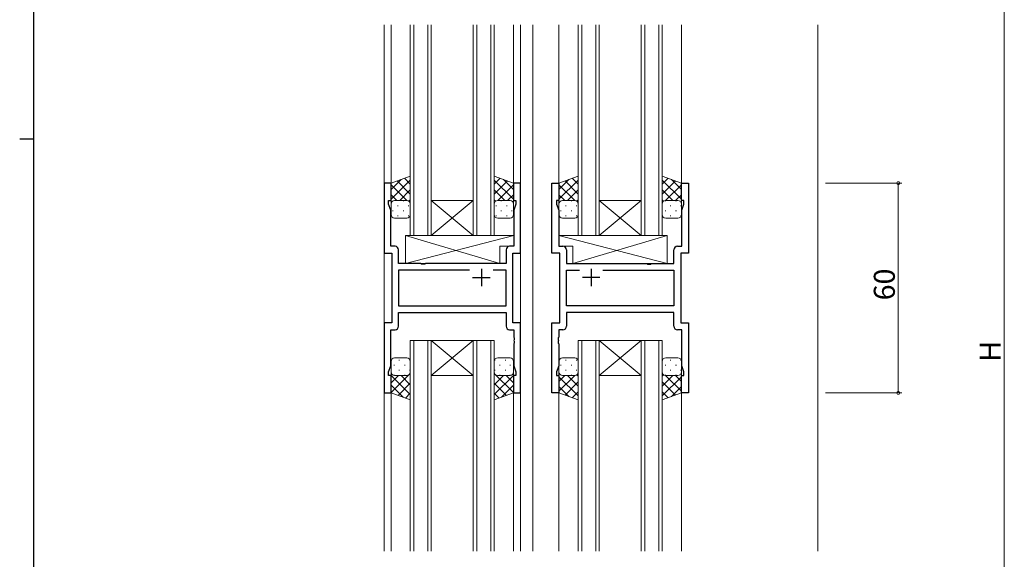
# Model space of a CAD drawing. Extents: x 0 to 1133, y 0 to 806.
# Drawn here: x 0 to 281, y 307 to 461 of the extents above; entities that cross this region are included whole.
import ezdxf

# ---------------------------------------------------------------- set-up
doc = ezdxf.new("R2010")
doc.units = 0
for name, color, linetype, lineweight in [('YKK_11', 7, 'CONTINUOUS', 30), ('YKK_12', 2, 'CONTINUOUS', 13), ('YKK_13', 4, 'CONTINUOUS', 13), ('YKK_D', 6, 'CONTINUOUS', 13)]:
    doc.layers.add(name, color=color, linetype=linetype, lineweight=lineweight)
doc.layers.add('YKK_ZWAK', color=7, linetype='CONTINUOUS')
doc.styles.get("Standard").update_dxf_attribs({"font": 'ROMANS.SHX', "bigfont": 'EXTFONT.SHX'})

# ---------------------------------------------------------------- blocks, each defined once
blk = doc.blocks.new('A201')
at = {"layer": 'YKK_ZWAK', "color": 254, "linetype": 'Continuous'}
for p, q in [((21, 35), (21, 410)), ((19, 222.5), (21, 222.5))]:
    blk.add_line(p, q, dxfattribs=at)

msp = doc.modelspace()

# ---------------------------------------------------------------- linework, layer by layer
at = {"layer": 'YKK_11', "color": 0, "linetype": 'ByBlock', "lineweight": -2, "ltscale": 0.5}
for p, q in [((106.17, 414.29), (104.17, 414.29)), ((104.17, 414.29), (104.17, 394.29)), ((106.17, 409.29), (106.17, 414.29)), ((143.17, 414.29), (141.17, 414.29)), ((141.17, 414.29), (141.17, 409.29)), ((143.17, 394.29), (143.17, 414.29)), ((152.17, 394.29), (152.17, 414.29)), ((152.17, 414.29), (154.17, 414.29)), ((154.17, 414.29), (154.17, 409.29)), ((189.17, 409.29), (189.17, 414.29)), ((189.17, 414.29), (191.17, 414.29)), ((191.17, 414.29), (191.17, 394.29)), ((105.47, 408.29), (105.47, 409.29)), ((105.47, 409.29), (106.17, 409.29)), ((106.1, 406.56), (105.47, 408.29)), ((141.17, 409.29), (141.87, 409.29)), ((141.87, 408.29), (141.24, 406.56)), ((141.87, 409.29), (141.87, 408.29)), ((154.17, 409.29), (153.47, 409.29)), ((153.47, 409.29), (153.47, 408.29)), ((153.47, 408.29), (154.1, 406.56)), ((189.87, 409.29), (189.17, 409.29)), ((189.24, 406.56), (189.87, 408.29)), ((189.87, 408.29), (189.87, 409.29)), ((106.1, 396.22), (106.1, 406.56)), ((141.24, 406.56), (141.24, 396.22)), ((154.1, 406.56), (154.1, 396.22)), ((189.24, 396.22), (189.24, 406.56)), ((104.17, 394.29), (106.37, 394.29)), ((107.3, 396.22), (106.1, 396.22)), ((106.37, 394.29), (106.37, 374.29)), ((108.3, 391.29), (108.3, 395.22)), ((139.04, 395.22), (139.04, 391.29)), ((141.24, 396.22), (140.04, 396.22)), ((140.97, 374.29), (140.97, 394.29)), ((140.97, 394.29), (143.17, 394.29)), ((154.37, 394.29), (152.17, 394.29)), ((154.1, 396.22), (155.3, 396.22)), ((154.37, 374.29), (154.37, 394.29)), ((156.3, 395.22), (156.3, 391.29)), ((187.04, 391.29), (187.04, 395.22)), ((188.04, 396.22), (189.24, 396.22)), ((191.17, 394.29), (188.97, 394.29)), ((188.97, 394.29), (188.97, 374.29)), ((114.7, 391.29), (108.3, 391.29)), ((114.89, 391.15), (114.7, 391.29)), ((116.04, 391.29), (115.85, 391.15)), ((139.04, 391.29), (116.04, 391.29)), ((156.3, 391.29), (179.3, 391.29)), ((179.3, 391.29), (179.49, 391.15)), ((180.45, 391.15), (180.64, 391.29)), ((180.64, 391.29), (187.04, 391.29)), ((128.62, 389.36), (108.3, 389.36)), ((108.3, 389.36), (108.3, 379.22)), ((128.62, 389.36), (108.3, 389.36)), ((115.85, 391.15), (114.89, 391.15)), ((139.04, 389.36), (135.32, 389.36)), ((139.04, 379.22), (139.04, 389.36)), ((156.3, 379.22), (156.3, 389.36)), ((156.3, 389.36), (160.02, 389.36)), ((166.72, 389.36), (187.04, 389.36)), ((166.72, 389.36), (187.04, 389.36)), ((179.49, 391.15), (180.45, 391.15)), ((187.04, 389.36), (187.04, 379.22)), ((108.3, 379.22), (139.04, 379.22)), ((108.3, 377.29), (139.04, 377.29)), ((108.3, 373.36), (108.3, 377.29)), ((139.04, 377.29), (139.04, 373.36)), ((187.04, 379.22), (156.3, 379.22)), ((187.04, 377.29), (156.3, 377.29)), ((156.3, 377.29), (156.3, 373.36)), ((187.04, 373.36), (187.04, 377.29)), ((106.37, 374.29), (104.17, 374.29)), ((104.17, 374.29), (104.17, 354.29)), ((106.1, 362.02), (106.1, 372.36)), ((106.1, 372.36), (107.3, 372.36)), ((140.04, 372.36), (141.24, 372.36)), ((143.17, 374.29), (140.97, 374.29)), ((141.24, 372.36), (141.24, 370.25)), ((143.17, 354.29), (143.17, 374.29)), ((152.17, 354.29), (152.17, 374.29)), ((152.17, 374.29), (154.37, 374.29)), ((155.3, 372.36), (154.1, 372.36)), ((154.1, 372.36), (154.1, 370.25)), ((189.24, 372.36), (188.04, 372.36)), ((188.97, 374.29), (191.17, 374.29)), ((189.24, 362.02), (189.24, 372.36)), ((191.17, 374.29), (191.17, 354.29)), ((141.24, 370.25), (141.36, 370.06)), ((141.36, 369.51), (141.24, 369.33)), ((141.24, 369.33), (141.24, 369.25)), ((141.24, 369.25), (141.36, 369.06)), ((141.36, 370.06), (141.36, 369.51)), ((141.36, 369.06), (141.36, 368.51)), ((154.1, 370.25), (153.98, 370.06)), ((153.98, 370.06), (153.98, 369.51)), ((153.98, 369.51), (154.1, 369.33)), ((154.1, 369.25), (153.98, 369.06)), ((153.98, 369.06), (153.98, 368.51)), ((154.1, 369.33), (154.1, 369.25)), ((141.36, 368.51), (141.24, 368.33)), ((141.24, 368.33), (141.24, 362.02)), ((153.98, 368.51), (154.1, 368.33)), ((154.1, 368.33), (154.1, 362.02)), ((105.47, 360.29), (106.1, 362.02)), ((105.47, 359.29), (105.47, 360.29)), ((141.24, 362.02), (141.87, 360.29)), ((141.87, 360.29), (141.87, 359.29)), ((154.1, 362.02), (153.47, 360.29)), ((153.47, 360.29), (153.47, 359.29)), ((189.87, 360.29), (189.24, 362.02)), ((189.87, 359.29), (189.87, 360.29)), ((106.17, 359.29), (105.47, 359.29)), ((106.17, 354.29), (106.17, 359.29)), ((141.87, 359.29), (141.17, 359.29)), ((141.17, 359.29), (141.17, 354.29)), ((153.47, 359.29), (154.17, 359.29)), ((154.17, 359.29), (154.17, 354.29)), ((189.17, 354.29), (189.17, 359.29)), ((189.17, 359.29), (189.87, 359.29)), ((104.17, 354.29), (106.17, 354.29)), ((141.17, 354.29), (143.17, 354.29)), ((154.17, 354.29), (152.17, 354.29)), ((191.17, 354.29), (189.17, 354.29))]:
    msp.add_line(p, q, dxfattribs=at)
at = {"layer": 'YKK_11', "color": 2, "ltscale": 0.5}
for p, q in [((131.97, 389.79), (131.97, 384.79)), ((163.37, 389.79), (163.37, 384.79)), ((129.47, 387.29), (134.47, 387.29)), ((165.87, 387.29), (160.87, 387.29))]:
    msp.add_line(p, q, dxfattribs=at)
at = {"layer": 'YKK_11', "color": 0, "linetype": 'ByBlock', "lineweight": -2, "ltscale": 0.5}
for centre, start, end in [((107.3, 395.22), 0, 90), ((140.04, 395.22), 90, 180), ((155.3, 395.22), 0, 90), ((188.04, 395.22), 90, 180), ((107.3, 373.36), 270, 360), ((140.04, 373.36), 180, 270), ((155.3, 373.36), 270, 360), ((188.04, 373.36), 180, 270)]:
    msp.add_arc(centre, 1, start, end, dxfattribs=at)
at = {"layer": 'YKK_12', "ltscale": 1.5}
for p, q in [((104.17, 459.54), (104.17, 309.04)), ((106.17, 459.54), (106.17, 413.79)), ((111.67, 459.54), (111.67, 399.29)), ((112.67, 399.29), (112.67, 459.54)), ((116.67, 459.54), (116.67, 399.29)), ((117.67, 399.29), (117.67, 459.54)), ((129.67, 459.54), (129.67, 399.29)), ((130.67, 399.29), (130.67, 459.54)), ((134.67, 459.54), (134.67, 399.29)), ((135.67, 399.29), (135.67, 459.54)), ((141.17, 459.54), (141.17, 413.79)), ((143.17, 459.54), (143.17, 309.04)), ((146.67, 459.54), (146.67, 309.04)), ((154.17, 459.54), (154.17, 413.79)), ((159.67, 459.54), (159.67, 399.29)), ((160.67, 399.29), (160.67, 459.54)), ((164.67, 459.54), (164.67, 399.29)), ((165.67, 399.29), (165.67, 459.54)), ((177.67, 459.54), (177.67, 399.29)), ((178.67, 399.29), (178.67, 459.54)), ((182.67, 459.54), (182.67, 399.29)), ((183.67, 399.29), (183.67, 459.54)), ((189.17, 459.54), (189.17, 413.79)), ((228.17, 459.54), (228.17, 309.04)), ((117.67, 409.29), (129.67, 409.29)), ((117.67, 399.29), (129.67, 409.29)), ((129.67, 399.29), (117.67, 409.29)), ((165.67, 409.29), (177.67, 409.29)), ((165.67, 399.29), (177.67, 409.29)), ((177.67, 399.29), (165.67, 409.29)), ((111.67, 399.29), (117.67, 399.29)), ((117.67, 399.29), (129.67, 399.29)), ((129.67, 399.29), (135.67, 399.29)), ((159.67, 399.29), (165.67, 399.29)), ((165.67, 399.29), (177.67, 399.29)), ((177.67, 399.29), (183.67, 399.29)), ((111.67, 309.04), (111.67, 369.29)), ((111.67, 369.29), (117.67, 369.29)), ((112.67, 369.29), (112.67, 309.04)), ((116.67, 309.04), (116.67, 369.29)), ((117.67, 369.29), (117.67, 309.04)), ((117.67, 369.29), (129.67, 369.29)), ((117.67, 369.29), (129.67, 359.29)), ((129.67, 369.29), (117.67, 359.29)), ((129.67, 309.04), (129.67, 369.29)), ((129.67, 369.29), (135.67, 369.29)), ((130.67, 369.29), (130.67, 309.04)), ((134.67, 309.04), (134.67, 369.29)), ((135.67, 369.29), (135.67, 309.04)), ((159.67, 309.04), (159.67, 369.29)), ((159.67, 369.29), (165.67, 369.29)), ((160.67, 369.29), (160.67, 309.04)), ((164.67, 309.04), (164.67, 369.29)), ((165.67, 369.29), (165.67, 309.04)), ((165.67, 369.29), (177.67, 369.29)), ((165.67, 369.29), (177.67, 359.29)), ((177.67, 369.29), (165.67, 359.29)), ((177.67, 309.04), (177.67, 369.29)), ((177.67, 369.29), (183.67, 369.29)), ((178.67, 369.29), (178.67, 309.04)), ((182.67, 309.04), (182.67, 369.29)), ((183.67, 369.29), (183.67, 309.04)), ((117.67, 359.29), (129.67, 359.29)), ((165.67, 359.29), (177.67, 359.29)), ((106.17, 354.79), (106.17, 309.04)), ((141.17, 354.79), (141.17, 309.04)), ((154.17, 354.79), (154.17, 309.04)), ((189.17, 354.79), (189.17, 309.04))]:
    msp.add_line(p, q, dxfattribs=at)
at = {"layer": 'YKK_13', "ltscale": 1.5}
for p, q in [((111.67, 416.29), (106.17, 414.29)), ((106.17, 412.49), (109.01, 415.32)), ((106.17, 409.66), (111.67, 415.16)), ((106.17, 414.29), (106.17, 408.29)), ((110.69, 409.29), (106.17, 413.81)), ((111.67, 411.14), (107.9, 414.92)), ((111.67, 413.97), (109.97, 415.67)), ((111.67, 408.29), (111.67, 416.29)), ((135.67, 408.29), (135.67, 416.29)), ((135.67, 416.29), (141.17, 414.29)), ((135.67, 413.97), (137.38, 415.67)), ((141.17, 409.66), (135.67, 415.16)), ((135.67, 411.14), (139.45, 414.92)), ((136.65, 409.29), (141.17, 413.81)), ((141.17, 412.49), (138.34, 415.32)), ((141.17, 414.29), (141.17, 408.29)), ((159.67, 416.29), (154.17, 414.29)), ((154.17, 412.49), (157.01, 415.32)), ((154.17, 409.66), (159.67, 415.16)), ((154.17, 414.29), (154.17, 408.29)), ((158.69, 409.29), (154.17, 413.81)), ((159.67, 411.14), (155.9, 414.92)), ((159.67, 413.97), (157.97, 415.67)), ((159.67, 408.29), (159.67, 416.29)), ((183.67, 408.29), (183.67, 416.29)), ((183.67, 416.29), (189.17, 414.29)), ((183.67, 413.97), (185.38, 415.67)), ((189.17, 409.66), (183.67, 415.16)), ((183.67, 411.14), (187.45, 414.92)), ((184.65, 409.29), (189.17, 413.81)), ((189.17, 412.49), (186.34, 415.32)), ((189.17, 414.29), (189.17, 408.29)), ((107.86, 409.29), (106.17, 410.98)), ((108.63, 409.29), (111.67, 412.33)), ((138.71, 409.29), (135.67, 412.33)), ((139.48, 409.29), (141.17, 410.98)), ((155.86, 409.29), (154.17, 410.98)), ((156.63, 409.29), (159.67, 412.33)), ((186.71, 409.29), (183.67, 412.33)), ((187.48, 409.29), (189.17, 410.98)), ((106.17, 405.29), (106.17, 408.29)), ((106.76, 409.2), (106.79, 409.2)), ((107.17, 409.29), (110.67, 409.29)), ((107.17, 409.29), (110.67, 409.29)), ((109.62, 409.2), (109.82, 409.2)), ((111.27, 409.09), (111.67, 409.5)), ((111.67, 408.31), (111.67, 408.31)), ((111.67, 408.29), (111.67, 405.29)), ((136.08, 409.09), (135.67, 409.5)), ((135.67, 408.31), (135.67, 408.31)), ((135.67, 408.29), (135.67, 405.29)), ((140.17, 409.29), (136.67, 409.29)), ((140.17, 409.29), (136.67, 409.29)), ((137.72, 409.2), (137.52, 409.2)), ((140.59, 409.2), (140.55, 409.2)), ((141.17, 405.29), (141.17, 408.29)), ((154.17, 405.29), (154.17, 408.29)), ((154.76, 409.2), (154.79, 409.2)), ((155.17, 409.29), (158.67, 409.29)), ((155.17, 409.29), (158.67, 409.29)), ((157.62, 409.2), (157.82, 409.2)), ((159.27, 409.09), (159.67, 409.5)), ((159.67, 408.31), (159.67, 408.31)), ((159.67, 408.29), (159.67, 405.29)), ((184.08, 409.09), (183.67, 409.5)), ((183.67, 408.31), (183.67, 408.31)), ((183.67, 405.29), (183.67, 408.29)), ((184.49, 409.2), (184.69, 409.2)), ((188.17, 409.29), (184.67, 409.29)), ((184.67, 409.29), (188.17, 409.29)), ((187.52, 409.2), (187.72, 409.2)), ((189.17, 408.29), (189.17, 405.29)), ((106.59, 406.37), (106.79, 406.37)), ((108.01, 407.78), (108.21, 407.78)), ((109.62, 406.37), (109.82, 406.37)), ((111.04, 407.78), (111.24, 407.78)), ((136.31, 407.78), (136.11, 407.78)), ((137.72, 406.37), (137.52, 406.37)), ((139.34, 407.78), (139.14, 407.78)), ((140.75, 406.37), (140.55, 406.37)), ((154.59, 406.37), (154.79, 406.37)), ((156.01, 407.78), (156.21, 407.78)), ((157.62, 406.37), (157.82, 406.37)), ((159.04, 407.78), (159.24, 407.78)), ((184.49, 406.37), (184.69, 406.37)), ((185.91, 407.78), (186.11, 407.78)), ((187.52, 406.37), (187.72, 406.37)), ((188.94, 407.78), (189.14, 407.78)), ((110.67, 404.29), (107.17, 404.29)), ((108.01, 404.95), (108.21, 404.95)), ((111.04, 404.95), (111.24, 404.95)), ((136.31, 404.95), (136.11, 404.95)), ((136.67, 404.29), (140.17, 404.29)), ((139.34, 404.95), (139.14, 404.95)), ((158.67, 404.29), (155.17, 404.29)), ((156.01, 404.95), (156.21, 404.95)), ((159.04, 404.95), (159.24, 404.95)), ((188.17, 404.29), (184.67, 404.29)), ((185.91, 404.95), (186.11, 404.95)), ((188.94, 404.95), (189.12, 404.95)), ((110.25, 399.29), (110.25, 391.29)), ((110.25, 399.29), (141.24, 399.29)), ((110.25, 391.29), (141.24, 399.29)), ((137.25, 391.29), (110.25, 399.29)), ((141.24, 399.29), (141.24, 396.29)), ((185.1, 399.29), (154.1, 399.29)), ((154.1, 399.29), (154.1, 396.29)), ((185.1, 391.29), (154.1, 399.29)), ((158.1, 391.29), (185.1, 399.29)), ((185.1, 399.29), (185.1, 391.29)), ((137.25, 396.29), (137.25, 391.29)), ((137.25, 396.29), (141.24, 396.29)), ((158.1, 396.29), (154.1, 396.29)), ((158.1, 396.29), (158.1, 391.29)), ((110.25, 391.29), (137.25, 391.29)), ((185.1, 391.29), (158.1, 391.29)), ((106.17, 363.29), (106.17, 360.29)), ((110.67, 364.29), (107.17, 364.29)), ((108.41, 363.62), (108.61, 363.62)), ((111.44, 363.62), (111.62, 363.62)), ((111.67, 360.29), (111.67, 363.29)), ((135.67, 360.29), (135.67, 363.29)), ((135.91, 363.62), (135.73, 363.62)), ((136.67, 364.29), (140.17, 364.29)), ((138.94, 363.62), (138.74, 363.62)), ((141.17, 363.29), (141.17, 360.29)), ((154.17, 363.29), (154.17, 360.29)), ((158.67, 364.29), (155.17, 364.29)), ((156.01, 363.62), (156.21, 363.62)), ((159.04, 363.62), (159.24, 363.62)), ((159.67, 360.29), (159.67, 363.29)), ((183.67, 363.29), (183.67, 360.29)), ((188.17, 364.29), (184.67, 364.29)), ((185.91, 363.62), (186.11, 363.62)), ((188.94, 363.62), (189.12, 363.62)), ((189.17, 360.29), (189.17, 363.29)), ((106.17, 354.29), (106.17, 360.29)), ((106.99, 362.21), (107.19, 362.21)), ((108.41, 360.79), (108.61, 360.79)), ((110.02, 362.21), (110.22, 362.21)), ((111.44, 360.79), (111.64, 360.79)), ((111.67, 360.29), (111.67, 352.29)), ((135.67, 360.29), (135.67, 352.29)), ((135.91, 360.79), (135.71, 360.79)), ((137.32, 362.21), (137.12, 362.21)), ((138.94, 360.79), (138.74, 360.79)), ((140.35, 362.21), (140.15, 362.21)), ((141.17, 354.29), (141.17, 360.29)), ((154.17, 354.29), (154.17, 360.29)), ((154.59, 362.21), (154.79, 362.21)), ((156.01, 360.79), (156.21, 360.79)), ((157.62, 362.21), (157.82, 362.21)), ((159.04, 360.79), (159.24, 360.79)), ((159.67, 360.29), (159.67, 352.29)), ((183.67, 360.29), (183.67, 352.29)), ((184.49, 362.21), (184.69, 362.21)), ((185.91, 360.79), (186.11, 360.79)), ((187.52, 362.21), (187.72, 362.21)), ((188.94, 360.79), (189.14, 360.79)), ((189.17, 354.29), (189.17, 360.29)), ((106.2, 360.05), (106.17, 360.03)), ((111.67, 359.87), (106.17, 354.37)), ((106.17, 359.32), (111.67, 353.82)), ((108.26, 359.29), (106.17, 357.2)), ((106.99, 359.38), (107.19, 359.38)), ((107.17, 359.29), (110.67, 359.29)), ((107.17, 359.29), (110.67, 359.29)), ((109.03, 359.29), (111.67, 356.65)), ((110.02, 359.38), (110.22, 359.38)), ((111.47, 359.68), (111.67, 359.48)), ((135.67, 359.87), (141.17, 354.37)), ((135.88, 359.68), (135.67, 359.48)), ((141.17, 359.32), (135.67, 353.82)), ((138.31, 359.29), (135.67, 356.65)), ((140.17, 359.29), (136.67, 359.29)), ((140.17, 359.29), (136.67, 359.29)), ((137.32, 359.38), (137.12, 359.38)), ((139.08, 359.29), (141.17, 357.2)), ((140.35, 359.38), (140.15, 359.38)), ((141.14, 360.05), (141.17, 360.03)), ((158.69, 359.29), (154.17, 354.77)), ((155.86, 359.29), (154.17, 357.6)), ((154.17, 358.92), (159.67, 353.42)), ((154.76, 359.38), (154.79, 359.38)), ((155.17, 359.29), (158.67, 359.29)), ((155.17, 359.29), (158.67, 359.29)), ((156.63, 359.29), (159.67, 356.25)), ((157.62, 359.38), (157.82, 359.38)), ((159.27, 359.48), (159.67, 359.08)), ((159.67, 360.27), (159.67, 360.27)), ((183.67, 360.27), (183.67, 360.27)), ((184.08, 359.48), (183.67, 359.08)), ((186.71, 359.29), (183.67, 356.25)), ((189.17, 358.92), (183.67, 353.42)), ((184.49, 359.38), (184.69, 359.38)), ((184.65, 359.29), (189.17, 354.77)), ((188.17, 359.29), (184.67, 359.29)), ((184.67, 359.29), (188.17, 359.29)), ((187.48, 359.29), (189.17, 357.6)), ((187.52, 359.38), (187.72, 359.38)), ((106.17, 356.49), (109.64, 353.03)), ((111.67, 357.04), (108.19, 353.56)), ((135.67, 357.04), (139.16, 353.56)), ((141.17, 356.49), (137.71, 353.03)), ((154.17, 356.09), (157.01, 353.26)), ((159.67, 357.44), (155.9, 353.66)), ((183.67, 357.44), (187.45, 353.66)), ((189.17, 356.09), (186.34, 353.26)), ((111.67, 352.29), (106.17, 354.29)), ((111.67, 354.21), (110.26, 352.8)), ((135.67, 352.29), (141.17, 354.29)), ((135.67, 354.21), (137.08, 352.8)), ((159.67, 352.29), (154.17, 354.29)), ((159.67, 354.61), (157.97, 352.91)), ((183.67, 354.61), (185.38, 352.91)), ((183.67, 352.29), (189.17, 354.29))]:
    msp.add_line(p, q, dxfattribs=at)
for centre, start, end in [((107.17, 408.29), 89.9999, 179.9999), ((107.17, 408.29), 89.9999, 179.9999), ((110.67, 408.29), 359.9999, 89.9999), ((110.67, 408.29), 359.9999, 89.9999), ((136.67, 408.29), 90.0001, 180.0001), ((136.67, 408.29), 90.0001, 180.0001), ((140.17, 408.29), 0.0001, 90.0001), ((140.17, 408.29), 0.0001, 90.0001), ((155.17, 408.29), 89.9999, 179.9999), ((155.17, 408.29), 89.9999, 179.9999), ((158.67, 408.29), 359.9999, 89.9999), ((158.67, 408.29), 359.9999, 89.9999), ((184.67, 408.29), 90.0001, 180.0001), ((184.67, 408.29), 89.9999, 179.9999), ((188.17, 408.29), 0.0001, 90.0001), ((188.17, 408.29), 359.9999, 89.9999), ((107.17, 405.29), 179.9999, 269.9999), ((110.67, 405.29), 269.9999, 359.9999), ((136.67, 405.29), 180.0001, 270.0001), ((140.17, 405.29), 270.0001, 0.0001), ((155.17, 405.29), 179.9999, 269.9999), ((158.67, 405.29), 269.9999, 359.9999), ((184.67, 405.29), 179.9999, 269.9999), ((188.17, 405.29), 269.9999, 359.9999), ((107.17, 363.29), 90.0001, 180.0001), ((110.67, 363.29), 0.0001, 90.0001), ((136.67, 363.29), 89.9999, 179.9999), ((140.17, 363.29), 359.9999, 89.9999), ((155.17, 363.29), 90.0001, 180.0001), ((158.67, 363.29), 0.0001, 90.0001), ((184.67, 363.29), 90.0001, 180.0001), ((188.17, 363.29), 0.0001, 90.0001), ((107.17, 360.29), 180.0001, 270.0001), ((107.17, 360.29), 180.0001, 270.0001), ((110.67, 360.29), 270.0001, 0.0001), ((110.67, 360.29), 270.0001, 0.0001), ((136.67, 360.29), 179.9999, 269.9999), ((136.67, 360.29), 179.9999, 269.9999), ((140.17, 360.29), 269.9999, 359.9999), ((140.17, 360.29), 269.9999, 359.9999), ((155.17, 360.29), 180.0001, 270.0001), ((155.17, 360.29), 180.0001, 270.0001), ((158.67, 360.29), 270.0001, 0.0001), ((158.67, 360.29), 270.0001, 0.0001), ((184.67, 360.29), 179.9999, 269.9999), ((184.67, 360.29), 180.0001, 270.0001), ((188.17, 360.29), 269.9999, 359.9999), ((188.17, 360.29), 270.0001, 0.0001)]:
    msp.add_arc(centre, 1, start, end, dxfattribs=at)
at = {"layer": 'YKK_D'}
msp.add_line((281.47, 557.79), (281.47, 171.79), dxfattribs=at)
at = {"layer": 'YKK_D', "ltscale": 1.5}
for p, q in [((230.4, 414.29), (252.17, 414.29)), ((251.17, 414.29), (251.17, 354.29)), ((230.4, 354.29), (252.17, 354.29))]:
    msp.add_line(p, q, dxfattribs=at)
at = {"layer": 'YKK_D', "linetype": 'ByBlock', "const_width": 0.85}
for points in [[(251.17, 414.18, 1), (251.17, 414.4, 1)], [(251.17, 354.4, 1), (251.17, 354.18, 1)]]:
    msp.add_lwpolyline(points, format="xyb", close=True, dxfattribs=at)

# ---------------------------------------------------------------- block references
at = {"layer": 'YKK_ZWAK', "xscale": 1.999999999998, "yscale": 1.999999999998, "zscale": 1.999999999998}
msp.add_blockref('A201', (-38, -18), dxfattribs=at)

# ---------------------------------------------------------------- texts
at = {"layer": 'YKK_D'}
for s, p in [('60', (250.17, 380.77)), ('H', (280.47, 363.19))]:
    msp.add_text(s, height=6, rotation=90, dxfattribs=at).set_placement(p)

doc.saveas('drawing.dxf')
